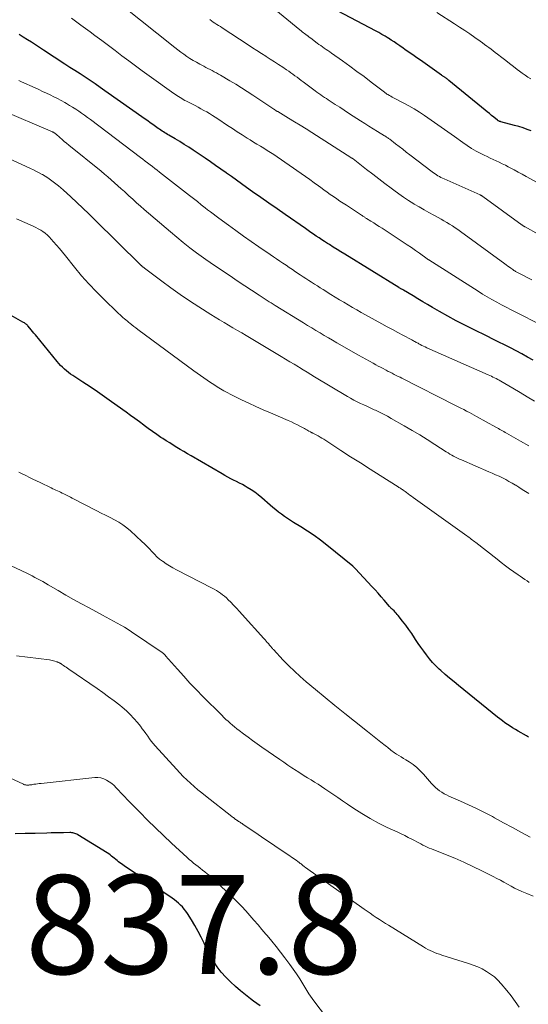
# Model space of a CAD drawing. Units: feet. Extents: x 2020000 to 2025033, y 560000 to 565000.
# Drawn here: x 2020971 to 2021074, y 560693 to 560892 of the extents above; entities that cross this region are included whole.
import ezdxf

# ---------------------------------------------------------------- set-up
doc = ezdxf.new("R2010")
doc.units = ezdxf.units.FT
doc.header["$LTSCALE"] = 100
doc.header["$MEASUREMENT"] = 0
for name, color, linetype, lineweight in [('CONTOUR INDEX', 32, 'Continuous', 25), ('CONTOUR INTERMEDIATE', 40, 'Continuous', 15), ('SPOT ELEVATION', 7, 'Continuous', 15)]:
    doc.layers.add(name, color=color, linetype=linetype, lineweight=lineweight)
doc.styles.add('slant', font='romans.shx', dxfattribs={"oblique": 14.999978})

msp = doc.modelspace()

# ---------------------------------------------------------------- linework, layer by layer
at = {"layer": 'CONTOUR INDEX', "flags": 128}
for points, elevation in [([(2021074.42, 560869.6), (2021073.6, 560869.91), (2021072.77, 560870.21), (2021071.93, 560870.47), (2021071.08, 560870.71), (2021068.32, 560871.44), (2021068.22, 560871.47), (2021068.13, 560871.5), (2021068.03, 560871.53), (2021067.94, 560871.57), (2021067.85, 560871.61), (2021067.76, 560871.66), (2021067.67, 560871.72), (2021067.59, 560871.78), (2021066.87, 560872.37), (2021066.43, 560872.72), (2021065.98, 560873.08), (2021065.54, 560873.44), (2021065.11, 560873.8), (2021057.81, 560879.81), (2021057.67, 560879.92), (2021057.52, 560880.03), (2021057.38, 560880.14), (2021057.23, 560880.25), (2021057.14, 560880.31), (2021057.03, 560880.38), (2021056.92, 560880.45), (2021056.82, 560880.53), (2021056.71, 560880.6), (2021056.6, 560880.67), (2021056.49, 560880.74), (2021056.38, 560880.82), (2021056.27, 560880.89), (2021052.03, 560883.89), (2021051.52, 560884.24), (2021051.02, 560884.59), (2021050.51, 560884.95), (2021050, 560885.3), (2021049.49, 560885.65), (2021048.98, 560886), (2021048.48, 560886.36), (2021047.97, 560886.71), (2021047.86, 560886.79), (2021047.3, 560887.19), (2021046.73, 560887.58), (2021046.16, 560887.95), (2021045.58, 560888.33), (2021045.51, 560888.37), (2021044.9, 560888.75), (2021044.27, 560889.11), (2021043.64, 560889.47), (2021043, 560889.81), (2021034.15, 560894.46)], 900), ([(2021074.85, 560823.26), (2021073.7, 560823.9), (2021072.55, 560824.54), (2021071.39, 560825.15), (2021070.22, 560825.75), (2021069.04, 560826.34), (2021067.86, 560826.93), (2021066.69, 560827.51), (2021065.51, 560828.1), (2021062.75, 560829.45), (2021061.01, 560830.33), (2021059.28, 560831.23), (2021057.57, 560832.17), (2021055.88, 560833.13), (2021054.47, 560833.94), (2021053.49, 560834.51), (2021052.51, 560835.08), (2021051.54, 560835.67), (2021050.56, 560836.25), (2021048.65, 560837.41), (2021048.54, 560837.46), (2021048.39, 560837.55), (2021048.36, 560837.56), (2021048.34, 560837.58), (2021048.32, 560837.59), (2021048.3, 560837.6), (2021048.12, 560837.71), (2021048.01, 560837.78), (2021047.89, 560837.84), (2021047.78, 560837.91), (2021047.67, 560837.98), (2021036.74, 560844.68), (2021035.96, 560845.16), (2021035.19, 560845.64), (2021034.42, 560846.12), (2021033.65, 560846.61), (2021033.24, 560846.87), (2021032.68, 560847.24), (2021032.12, 560847.6), (2021031.56, 560847.97), (2021031.01, 560848.34), (2021030.45, 560848.72), (2021029.9, 560849.09), (2021029.35, 560849.47), (2021028.8, 560849.85), (2021024.72, 560852.69), (2021023.07, 560853.84), (2021021.43, 560854.99), (2021019.79, 560856.15), (2021018.15, 560857.3), (2021016.9, 560858.19), (2021015.89, 560858.91), (2021014.89, 560859.63), (2021013.88, 560860.35), (2021012.88, 560861.07), (2021012.78, 560861.13), (2021011.73, 560861.88), (2021010.67, 560862.63), (2021009.6, 560863.36), (2021008.53, 560864.09), (2021006.12, 560865.71), (2021005.23, 560866.3), (2021004.33, 560866.87), (2021003.42, 560867.43), (2021002.5, 560867.97), (2021001.2, 560868.72), (2021000.93, 560868.89), (2021000.65, 560869.05), (2021000.38, 560869.22), (2021000.11, 560869.39), (2020999.84, 560869.56), (2020999.57, 560869.74), (2020999.31, 560869.92), (2020999.05, 560870.11), (2020998.52, 560870.49), (2020998, 560870.87), (2020997.47, 560871.25), (2020996.94, 560871.63), (2020996.41, 560872), (2020988.3, 560877.71), (2020987.31, 560878.4), (2020986.3, 560879.09), (2020985.29, 560879.76), (2020984.28, 560880.44), (2020983.27, 560881.1), (2020982.25, 560881.77), (2020981.23, 560882.43), (2020980.21, 560883.1), (2020975.91, 560885.9), (2020975.09, 560886.44), (2020974.27, 560886.97), (2020973.45, 560887.5), (2020972.63, 560888.02), (2020971.81, 560888.55), (2020970.99, 560889.08)], 880), ([(2021073.85, 560747.1), (2021073.46, 560747.33), (2021071.76, 560748.3), (2021071.22, 560748.61), (2021070.68, 560748.94), (2021070.15, 560749.28), (2021069.63, 560749.64), (2021069.11, 560750), (2021068.6, 560750.37), (2021068.1, 560750.76), (2021067.61, 560751.15), (2021059.76, 560757.5), (2021058.85, 560758.25), (2021057.94, 560759.01), (2021057.05, 560759.78), (2021056.16, 560760.56), (2021055.84, 560760.85), (2021055.14, 560761.52), (2021054.48, 560762.2), (2021053.86, 560762.93), (2021053.26, 560763.69), (2021052.7, 560764.47), (2021052.14, 560765.25), (2021051.6, 560766.04), (2021051.06, 560766.84), (2021050.86, 560767.15), (2021050.28, 560768.01), (2021049.68, 560768.85), (2021049.07, 560769.69), (2021048.45, 560770.52), (2021047.57, 560771.65), (2021047.37, 560771.9), (2021047.16, 560772.14), (2021046.94, 560772.37), (2021046.71, 560772.6), (2021046.4, 560772.88), (2021046.32, 560772.96), (2021046.24, 560773.04), (2021046.16, 560773.11), (2021046.08, 560773.19), (2021046, 560773.27), (2021045.92, 560773.34), (2021045.84, 560773.43), (2021045.77, 560773.51), (2021044.72, 560774.76), (2021044.11, 560775.47), (2021043.5, 560776.17), (2021042.88, 560776.86), (2021042.25, 560777.54), (2021038.92, 560781.11), (2021038.79, 560781.25), (2021038.65, 560781.38), (2021038.51, 560781.51), (2021038.37, 560781.63), (2021033.13, 560785.9), (2021031.87, 560786.88), (2021030.58, 560787.83), (2021029.25, 560788.73), (2021027.9, 560789.58), (2021026.41, 560790.48), (2021025.79, 560790.87), (2021025.17, 560791.27), (2021024.57, 560791.69), (2021023.98, 560792.12), (2021023.39, 560792.56), (2021022.82, 560793.02), (2021022.25, 560793.49), (2021021.69, 560793.96), (2021019.99, 560795.46), (2021019.29, 560796.04), (2021018.58, 560796.58), (2021017.84, 560797.08), (2021017.07, 560797.56), (2021016.66, 560797.8), (2021016.08, 560798.12), (2021015.5, 560798.44), (2021014.9, 560798.74), (2021014.31, 560799.03), (2021013.71, 560799.32), (2021013.12, 560799.63), (2021012.54, 560799.94), (2021011.96, 560800.27), (2021005.7, 560803.92), (2021004.98, 560804.35), (2021004.26, 560804.78), (2021003.53, 560805.21), (2021002.81, 560805.64), (2021002.1, 560806.08), (2021001.39, 560806.53), (2021000.68, 560806.98), (2020999.98, 560807.44), (2020999.63, 560807.66), (2020998.77, 560808.25), (2020997.91, 560808.84), (2020997.06, 560809.45), (2020996.23, 560810.08), (2020996.14, 560810.14), (2020995.26, 560810.8), (2020994.37, 560811.46), (2020993.48, 560812.11), (2020992.59, 560812.75), (2020989.65, 560814.85), (2020988.22, 560815.86), (2020986.77, 560816.86), (2020985.32, 560817.85), (2020983.86, 560818.82), (2020981.81, 560820.16), (2020981.37, 560820.46), (2020980.95, 560820.78), (2020980.53, 560821.12), (2020980.13, 560821.47), (2020979.74, 560821.83), (2020979.36, 560822.21), (2020979.01, 560822.61), (2020978.66, 560823.01), (2020974.25, 560828.39), (2020973.96, 560828.74), (2020973.68, 560829.08), (2020973.39, 560829.42), (2020973.1, 560829.76), (2020972.73, 560830.2), (2020972.63, 560830.32), (2020972.52, 560830.43), (2020972.4, 560830.54), (2020972.27, 560830.64), (2020972.15, 560830.73), (2020972.02, 560830.82), (2020971.88, 560830.9), (2020971.74, 560830.98), (2020966.44, 560833.89)], 860), ([(2021019.65, 560692.8), (2021018.97, 560693.25), (2021018.32, 560693.74), (2021017.68, 560694.23), (2021015.72, 560695.81), (2021014.68, 560696.7), (2021013.68, 560697.62), (2021012.73, 560698.61), (2021011.82, 560699.62), (2021010.99, 560700.7), (2021010.21, 560701.82), (2021009.53, 560702.99), (2021008.91, 560704.21), (2021008.32, 560705.47), (2021007.74, 560706.66), (2021007.13, 560707.84), (2021006.48, 560709), (2021005.8, 560710.14), (2021004.97, 560711.46), (2021004.67, 560711.92), (2021004.34, 560712.35), (2021003.98, 560712.77), (2021003.6, 560713.16), (2021003.19, 560713.53), (2021002.77, 560713.88), (2021002.34, 560714.22), (2021001.89, 560714.53), (2020992.22, 560721.07), (2020991.92, 560721.27), (2020991.63, 560721.48), (2020991.33, 560721.7), (2020991.05, 560721.92), (2020990.76, 560722.15), (2020990.48, 560722.37), (2020990.2, 560722.6), (2020989.93, 560722.83), (2020989.66, 560723.06), (2020989.37, 560723.28), (2020989.08, 560723.48), (2020988.78, 560723.68), (2020982.83, 560727.37), (2020982.64, 560727.48), (2020982.45, 560727.57), (2020982.25, 560727.64), (2020982.05, 560727.7), (2020981.84, 560727.74), (2020981.63, 560727.77), (2020981.42, 560727.79), (2020981.21, 560727.79), (2020979.95, 560727.78), (2020979.1, 560727.76), (2020978.26, 560727.75), (2020977.41, 560727.73), (2020976.57, 560727.71), (2020974.22, 560727.64), (2020972.2, 560727.6), (2020970.18, 560727.58)], 840)]:
    msp.add_lwpolyline(points, dxfattribs=dict(at, elevation=elevation))
at = {"layer": 'CONTOUR INTERMEDIATE', "flags": 128}
for points, elevation in [([(2021074.54, 560839.53), (2021071.79, 560840.9), (2021071.64, 560840.97), (2021071.5, 560841.05), (2021071.36, 560841.13), (2021071.22, 560841.21), (2021071.09, 560841.3), (2021070.95, 560841.38), (2021070.82, 560841.47), (2021070.69, 560841.57), (2021070.33, 560841.83), (2021070.01, 560842.05), (2021069.7, 560842.28), (2021069.39, 560842.5), (2021069.08, 560842.73), (2021060.16, 560849.27), (2021059.62, 560849.66), (2021059.07, 560850.04), (2021058.51, 560850.41), (2021057.95, 560850.77), (2021057.37, 560851.11), (2021056.8, 560851.45), (2021056.21, 560851.78), (2021055.62, 560852.09), (2021054.78, 560852.54), (2021053.77, 560853.08), (2021052.78, 560853.64), (2021051.79, 560854.22), (2021050.81, 560854.81), (2021050.69, 560854.88), (2021049.66, 560855.54), (2021048.65, 560856.21), (2021047.66, 560856.91), (2021046.67, 560857.62), (2021046.13, 560858.03), (2021044.88, 560858.97), (2021043.64, 560859.91), (2021042.41, 560860.86), (2021041.18, 560861.82), (2021038.43, 560863.97), (2021038.35, 560864.02), (2021038.26, 560864.08), (2021038.25, 560864.09), (2021038.23, 560864.1), (2021038.22, 560864.11), (2021038.2, 560864.12), (2021030.13, 560869.26), (2021028.96, 560870), (2021027.78, 560870.74), (2021026.59, 560871.46), (2021025.4, 560872.18), (2021023.21, 560873.49), (2021023.11, 560873.55), (2021023.01, 560873.61), (2021022.91, 560873.67), (2021022.81, 560873.74), (2021022.66, 560873.84), (2021022.64, 560873.85), (2021022.62, 560873.87), (2021022.6, 560873.88), (2021022.58, 560873.89), (2021022.51, 560873.95), (2021022.49, 560873.96), (2021022.47, 560873.98), (2021022.45, 560873.99), (2021022.43, 560874), (2021018.21, 560876.81), (2021017.07, 560877.56), (2021015.91, 560878.3), (2021014.74, 560879.02), (2021013.57, 560879.72), (2021011.65, 560880.85), (2021011.24, 560881.09), (2021010.82, 560881.32), (2021010.4, 560881.55), (2021009.97, 560881.77), (2021009.54, 560882), (2021009.11, 560882.22), (2021008.69, 560882.44), (2021008.26, 560882.66), (2021007.45, 560883.09), (2021006.79, 560883.46), (2021006.13, 560883.83), (2021005.49, 560884.23), (2021004.86, 560884.65), (2021004.24, 560885.08), (2021003.62, 560885.52), (2021003.02, 560885.98), (2021002.42, 560886.44), (2020991.86, 560894.85)], 888), ([(2021075.77, 560859.1), (2021073.38, 560860.4), (2021072.59, 560860.84), (2021071.79, 560861.27), (2021070.99, 560861.7), (2021070.2, 560862.13), (2021069.8, 560862.35), (2021069.2, 560862.66), (2021068.59, 560862.97), (2021067.98, 560863.26), (2021067.36, 560863.54), (2021066.73, 560863.82), (2021066.12, 560864.11), (2021065.5, 560864.4), (2021064.89, 560864.7), (2021064.22, 560865.04), (2021063.29, 560865.53), (2021062.38, 560866.06), (2021061.49, 560866.63), (2021060.62, 560867.22), (2021058.91, 560868.46), (2021057.58, 560869.42), (2021056.23, 560870.38), (2021054.88, 560871.32), (2021053.53, 560872.25), (2021052.9, 560872.68), (2021051.84, 560873.38), (2021050.77, 560874.05), (2021049.68, 560874.67), (2021048.57, 560875.28), (2021046.86, 560876.16), (2021046.59, 560876.3), (2021046.33, 560876.44), (2021046.06, 560876.59), (2021045.8, 560876.73), (2021045.46, 560876.92), (2021045.37, 560876.98), (2021045.28, 560877.03), (2021045.2, 560877.09), (2021045.11, 560877.15), (2021045.03, 560877.21), (2021044.94, 560877.27), (2021044.86, 560877.33), (2021044.78, 560877.4), (2021042.1, 560879.47), (2021040.66, 560880.56), (2021039.22, 560881.63), (2021037.77, 560882.69), (2021036.31, 560883.74), (2021034.07, 560885.32), (2021033.71, 560885.57), (2021033.35, 560885.83), (2021032.98, 560886.08), (2021032.61, 560886.32), (2021032.25, 560886.57), (2021031.89, 560886.83), (2021031.53, 560887.09), (2021031.18, 560887.35), (2021029.87, 560888.34), (2021029.77, 560888.41), (2021029.68, 560888.48), (2021029.58, 560888.56), (2021029.49, 560888.63), (2021029.3, 560888.78), (2021029.22, 560888.84), (2021029.14, 560888.89), (2021028.65, 560889.26), (2021028.41, 560889.44), (2021028.17, 560889.62), (2021027.94, 560889.81), (2021027.7, 560890), (2021021.66, 560894.94)], 896), ([(2021076.38, 560830.39), (2021071.32, 560832.95), (2021070.35, 560833.45), (2021069.38, 560833.96), (2021068.41, 560834.47), (2021067.45, 560834.98), (2021066.5, 560835.52), (2021065.55, 560836.06), (2021064.61, 560836.62), (2021063.68, 560837.2), (2021053.76, 560843.51), (2021053.71, 560843.54), (2021053.66, 560843.57), (2021053.62, 560843.6), (2021053.57, 560843.64), (2021053.52, 560843.67), (2021053.48, 560843.7), (2021053.43, 560843.73), (2021053.38, 560843.77), (2021051.85, 560844.86), (2021051.04, 560845.44), (2021050.22, 560846.01), (2021049.39, 560846.57), (2021048.56, 560847.12), (2021044.3, 560849.91), (2021043.74, 560850.28), (2021043.18, 560850.64), (2021042.61, 560851), (2021042.05, 560851.35), (2021041.17, 560851.9), (2021041.04, 560851.98), (2021040.91, 560852.06), (2021040.79, 560852.15), (2021040.66, 560852.23), (2021040.53, 560852.31), (2021040.4, 560852.39), (2021040.28, 560852.47), (2021040.15, 560852.56), (2021037.1, 560854.56), (2021036.44, 560855), (2021035.78, 560855.43), (2021035.13, 560855.87), (2021034.48, 560856.32), (2021033.84, 560856.77), (2021033.2, 560857.22), (2021032.56, 560857.68), (2021031.92, 560858.15), (2021031.46, 560858.49), (2021030.59, 560859.12), (2021029.72, 560859.75), (2021028.84, 560860.37), (2021027.96, 560860.99), (2021023.1, 560864.36), (2021022.44, 560864.81), (2021021.77, 560865.25), (2021021.09, 560865.67), (2021020.4, 560866.09), (2021019.71, 560866.5), (2021019.02, 560866.91), (2021018.34, 560867.33), (2021017.66, 560867.76), (2021017.03, 560868.15), (2021016.04, 560868.78), (2021015.05, 560869.41), (2021014.07, 560870.05), (2021013.09, 560870.7), (2021011.13, 560872.01), (2021010.57, 560872.37), (2021010.01, 560872.73), (2021009.44, 560873.08), (2021008.87, 560873.42), (2021008.28, 560873.75), (2021007.7, 560874.08), (2021007.11, 560874.4), (2021006.52, 560874.71), (2021004.81, 560875.59), (2021004.47, 560875.77), (2021004.14, 560875.95), (2021003.82, 560876.14), (2021003.49, 560876.33), (2021003.17, 560876.53), (2021002.85, 560876.73), (2021002.54, 560876.94), (2021002.23, 560877.16), (2020997.23, 560880.75), (2020995.85, 560881.75), (2020994.48, 560882.76), (2020993.11, 560883.77), (2020991.74, 560884.79), (2020990.38, 560885.82), (2020989.02, 560886.84), (2020987.65, 560887.85), (2020986.28, 560888.87), (2020985.3, 560889.6), (2020983.43, 560890.97), (2020981.56, 560892.35)], 884), ([(2021075.83, 560848.74), (2021073.23, 560850.18), (2021073.17, 560850.21), (2021073.12, 560850.24), (2021073.06, 560850.27), (2021073.01, 560850.3), (2021072.95, 560850.34), (2021072.9, 560850.36), (2021072.85, 560850.4), (2021072.8, 560850.43), (2021072.75, 560850.46), (2021072.71, 560850.49), (2021072.66, 560850.52), (2021072.61, 560850.56), (2021064.64, 560856.35), (2021064.58, 560856.39), (2021064.52, 560856.44), (2021064.45, 560856.48), (2021064.39, 560856.51), (2021064.32, 560856.55), (2021064.25, 560856.58), (2021064.18, 560856.61), (2021064.12, 560856.65), (2021056.82, 560859.89), (2021056.5, 560860.03), (2021056.19, 560860.19), (2021055.88, 560860.36), (2021055.58, 560860.53), (2021055.29, 560860.72), (2021054.99, 560860.91), (2021054.71, 560861.11), (2021054.43, 560861.32), (2021049.9, 560864.78), (2021049.18, 560865.33), (2021048.47, 560865.88), (2021047.75, 560866.43), (2021047.03, 560866.98), (2021045.85, 560867.9), (2021045.72, 560867.99), (2021045.6, 560868.09), (2021045.47, 560868.17), (2021045.35, 560868.26), (2021045.22, 560868.35), (2021045.09, 560868.43), (2021044.96, 560868.51), (2021044.82, 560868.59), (2021043.36, 560869.48), (2021042.49, 560870), (2021041.63, 560870.54), (2021040.78, 560871.08), (2021039.93, 560871.63), (2021038.44, 560872.6), (2021037.54, 560873.19), (2021036.64, 560873.78), (2021035.74, 560874.37), (2021034.84, 560874.95), (2021033.82, 560875.62), (2021033.43, 560875.87), (2021033.04, 560876.12), (2021032.66, 560876.38), (2021032.27, 560876.63), (2021031.89, 560876.89), (2021031.51, 560877.16), (2021031.13, 560877.43), (2021030.76, 560877.7), (2021028.34, 560879.51), (2021027.93, 560879.81), (2021027.52, 560880.12), (2021027.11, 560880.43), (2021026.69, 560880.74), (2021026.28, 560881.04), (2021025.87, 560881.34), (2021025.45, 560881.64), (2021025.02, 560881.92), (2021024.22, 560882.46), (2021023.39, 560883.01), (2021022.56, 560883.56), (2021021.72, 560884.11), (2021020.88, 560884.64), (2021020.79, 560884.7), (2021019.91, 560885.27), (2021019.02, 560885.84), (2021018.14, 560886.41), (2021017.26, 560886.98), (2021011.98, 560890.43), (2021011.62, 560890.67), (2021011.26, 560890.9), (2021010.89, 560891.13), (2021010.53, 560891.36), (2021010.17, 560891.6), (2021009.82, 560891.84), (2021009.47, 560892.09)], 892), ([(2021074.35, 560880.1), (2021073.76, 560880.48), (2021073.18, 560880.88), (2021072.61, 560881.28), (2021072.05, 560881.7), (2021071.61, 560882.03), (2021070.83, 560882.62), (2021070.05, 560883.22), (2021069.27, 560883.81), (2021068.5, 560884.41), (2021067.59, 560885.1), (2021067.17, 560885.43), (2021066.74, 560885.76), (2021066.31, 560886.09), (2021065.88, 560886.42), (2021065.45, 560886.74), (2021065.02, 560887.06), (2021064.58, 560887.38), (2021064.14, 560887.7), (2021063.02, 560888.49), (2021062.01, 560889.2), (2021061, 560889.89), (2021059.97, 560890.57), (2021058.94, 560891.24), (2021055.39, 560893.51)], 904), ([(2021075.06, 560814.99), (2021073.63, 560815.87), (2021072.18, 560816.73), (2021070.74, 560817.58), (2021068.28, 560819.02), (2021067.97, 560819.2), (2021067.66, 560819.37), (2021067.34, 560819.54), (2021067.02, 560819.7), (2021066.7, 560819.86), (2021066.38, 560820.01), (2021066.05, 560820.16), (2021065.73, 560820.31), (2021053.32, 560825.78), (2021052.99, 560825.93), (2021052.66, 560826.09), (2021052.34, 560826.25), (2021052.02, 560826.42), (2021051.74, 560826.57), (2021051.56, 560826.67), (2021051.38, 560826.76), (2021051.2, 560826.86), (2021051.02, 560826.97), (2021050.84, 560827.07), (2021050.66, 560827.17), (2021050.48, 560827.27), (2021050.3, 560827.36), (2021048.52, 560828.31), (2021047.45, 560828.88), (2021046.38, 560829.45), (2021045.32, 560830.03), (2021044.25, 560830.61), (2021040.95, 560832.42), (2021040.06, 560832.91), (2021039.17, 560833.41), (2021038.29, 560833.92), (2021037.42, 560834.43), (2021036.54, 560834.96), (2021035.68, 560835.48), (2021034.81, 560836.02), (2021033.95, 560836.56), (2021032.38, 560837.54), (2021031.8, 560837.91), (2021031.22, 560838.27), (2021030.65, 560838.64), (2021030.07, 560839.01), (2021029.49, 560839.39), (2021028.92, 560839.76), (2021028.34, 560840.14), (2021027.77, 560840.52), (2021026.83, 560841.15), (2021026.19, 560841.58), (2021025.55, 560842.01), (2021024.91, 560842.44), (2021024.27, 560842.87), (2021023.63, 560843.3), (2021022.99, 560843.74), (2021022.36, 560844.17), (2021021.72, 560844.61), (2021019.43, 560846.18), (2021017.87, 560847.26), (2021016.32, 560848.34), (2021014.78, 560849.45), (2021013.24, 560850.56), (2021011.33, 560851.95), (2021010.76, 560852.38), (2021010.18, 560852.81), (2021009.62, 560853.24), (2021009.05, 560853.68), (2021008.58, 560854.05), (2021007.78, 560854.68), (2021006.98, 560855.31), (2021006.18, 560855.94), (2021005.38, 560856.56), (2020999.36, 560861.26), (2020998.88, 560861.63), (2020998.39, 560862.01), (2020997.9, 560862.38), (2020997.41, 560862.75), (2020996.92, 560863.12), (2020996.44, 560863.49), (2020995.95, 560863.86), (2020995.46, 560864.23), (2020985.37, 560871.89), (2020984.78, 560872.32), (2020984.2, 560872.76), (2020983.6, 560873.18), (2020983, 560873.59), (2020982.4, 560873.99), (2020981.78, 560874.39), (2020981.16, 560874.76), (2020980.53, 560875.13), (2020980.17, 560875.33), (2020979.44, 560875.74), (2020978.71, 560876.13), (2020977.96, 560876.51), (2020977.22, 560876.88), (2020976.47, 560877.23), (2020975.71, 560877.59), (2020974.95, 560877.94), (2020974.2, 560878.28), (2020971.47, 560879.51), (2020970.89, 560879.78)], 876), ([(2021073.96, 560805.97), (2021072.27, 560806.92), (2021069.44, 560808.51), (2021069.17, 560808.67), (2021068.9, 560808.82), (2021068.63, 560808.97), (2021068.36, 560809.12), (2021068.09, 560809.28), (2021067.82, 560809.43), (2021067.55, 560809.58), (2021067.27, 560809.73), (2021063.39, 560811.9), (2021062.92, 560812.16), (2021062.45, 560812.42), (2021061.98, 560812.67), (2021061.51, 560812.91), (2021061.34, 560812.99), (2021060.79, 560813.28), (2021060.23, 560813.56), (2021059.67, 560813.85), (2021059.12, 560814.13), (2021048.31, 560819.6), (2021047.92, 560819.8), (2021047.52, 560820), (2021047.12, 560820.2), (2021046.73, 560820.4), (2021046.33, 560820.61), (2021045.94, 560820.81), (2021045.55, 560821.01), (2021045.15, 560821.22), (2021044.97, 560821.31), (2021044.49, 560821.56), (2021044.01, 560821.82), (2021043.53, 560822.07), (2021043.05, 560822.33), (2021042.5, 560822.63), (2021041.75, 560823.05), (2021040.99, 560823.46), (2021040.25, 560823.88), (2021039.5, 560824.3), (2021035.13, 560826.8), (2021034.28, 560827.28), (2021033.44, 560827.77), (2021032.6, 560828.26), (2021031.76, 560828.76), (2021030.92, 560829.27), (2021030.09, 560829.77), (2021029.26, 560830.28), (2021028.43, 560830.79), (2021022.7, 560834.31), (2021022.29, 560834.57), (2021021.89, 560834.82), (2021021.48, 560835.08), (2021021.07, 560835.34), (2021020.66, 560835.6), (2021020.26, 560835.86), (2021019.86, 560836.13), (2021019.45, 560836.39), (2021015.03, 560839.33), (2021014.11, 560839.94), (2021013.2, 560840.55), (2021012.29, 560841.16), (2021011.38, 560841.77), (2021010.47, 560842.38), (2021009.57, 560843), (2021008.67, 560843.64), (2021007.78, 560844.28), (2021006.83, 560844.98), (2021005.47, 560845.99), (2021004.14, 560847.03), (2021002.83, 560848.09), (2021001.53, 560849.18), (2020996.25, 560853.71), (2020995.46, 560854.39), (2020994.68, 560855.09), (2020993.91, 560855.79), (2020993.14, 560856.5), (2020992.93, 560856.7), (2020992.27, 560857.32), (2020991.61, 560857.92), (2020990.94, 560858.53), (2020990.27, 560859.12), (2020989.59, 560859.71), (2020988.91, 560860.3), (2020988.22, 560860.87), (2020987.53, 560861.44), (2020981.03, 560866.71), (2020980.56, 560867.09), (2020980.1, 560867.48), (2020979.63, 560867.88), (2020979.17, 560868.27), (2020978.42, 560868.93), (2020978.34, 560869), (2020978.25, 560869.07), (2020978.17, 560869.13), (2020978.07, 560869.19), (2020977.98, 560869.25), (2020977.89, 560869.31), (2020977.79, 560869.36), (2020977.69, 560869.4), (2020967.28, 560873.87)], 872), ([(2021073.95, 560796.31), (2021073.29, 560796.74), (2021072.63, 560797.16), (2021071.96, 560797.58), (2021071.29, 560797.99), (2021071.24, 560798.02), (2021070.59, 560798.41), (2021069.94, 560798.78), (2021069.27, 560799.13), (2021068.6, 560799.47), (2021067.92, 560799.8), (2021067.23, 560800.12), (2021066.54, 560800.43), (2021065.85, 560800.73), (2021060.32, 560803.11), (2021059.92, 560803.29), (2021059.53, 560803.47), (2021059.14, 560803.67), (2021058.75, 560803.87), (2021058.37, 560804.08), (2021057.99, 560804.3), (2021057.62, 560804.52), (2021057.25, 560804.76), (2021054.95, 560806.24), (2021053.43, 560807.21), (2021051.9, 560808.16), (2021050.35, 560809.08), (2021048.79, 560809.99), (2021046.15, 560811.5), (2021045.37, 560811.94), (2021044.57, 560812.36), (2021043.77, 560812.76), (2021042.95, 560813.14), (2021042.69, 560813.26), (2021042, 560813.58), (2021041.32, 560813.89), (2021040.63, 560814.21), (2021039.94, 560814.53), (2021039.26, 560814.86), (2021038.59, 560815.2), (2021037.93, 560815.57), (2021037.28, 560815.95), (2021030.65, 560819.9), (2021029.89, 560820.36), (2021029.13, 560820.82), (2021028.37, 560821.29), (2021027.61, 560821.76), (2021027.39, 560821.89), (2021026.52, 560822.43), (2021025.66, 560822.96), (2021024.78, 560823.49), (2021023.91, 560824.02), (2021016.86, 560828.23), (2021015.96, 560828.76), (2021015.07, 560829.29), (2021014.17, 560829.82), (2021013.26, 560830.34), (2021012.37, 560830.87), (2021011.47, 560831.4), (2021010.58, 560831.95), (2021009.7, 560832.5), (2021007.29, 560834.03), (2021005.37, 560835.27), (2021003.48, 560836.55), (2021001.62, 560837.88), (2020999.78, 560839.24), (2020996.27, 560841.89), (2020996.2, 560841.95), (2020996.13, 560842), (2020996.06, 560842.05), (2020995.99, 560842.1), (2020995.91, 560842.16), (2020995.85, 560842.21), (2020995.79, 560842.26), (2020995.73, 560842.32), (2020995.67, 560842.37), (2020995.62, 560842.42), (2020995.56, 560842.47), (2020995.5, 560842.53), (2020986.27, 560851.63), (2020985.07, 560852.81), (2020983.86, 560853.97), (2020982.63, 560855.13), (2020981.4, 560856.27), (2020979.89, 560857.66), (2020979.4, 560858.1), (2020978.9, 560858.52), (2020978.38, 560858.93), (2020977.86, 560859.33), (2020977.33, 560859.72), (2020976.78, 560860.08), (2020976.23, 560860.43), (2020975.66, 560860.76), (2020975.64, 560860.78), (2020975.05, 560861.1), (2020974.46, 560861.41), (2020973.86, 560861.71), (2020973.26, 560861.99), (2020965.2, 560865.69)], 868), ([(2021074.03, 560778.33), (2021073.59, 560778.65), (2021073.14, 560778.97), (2021072.68, 560779.28), (2021072.23, 560779.59), (2021071.78, 560779.91), (2021070.94, 560780.5), (2021070.07, 560781.11), (2021069.21, 560781.74), (2021068.36, 560782.38), (2021067.52, 560783.03), (2021063.24, 560786.39), (2021063.01, 560786.57), (2021062.78, 560786.75), (2021062.55, 560786.92), (2021062.32, 560787.1), (2021062.09, 560787.27), (2021061.86, 560787.44), (2021061.62, 560787.61), (2021061.39, 560787.78), (2021050.6, 560795.54), (2021050.26, 560795.78), (2021049.93, 560796.02), (2021049.59, 560796.27), (2021049.26, 560796.51), (2021048.93, 560796.74), (2021048.76, 560796.87), (2021048.59, 560796.99), (2021048.42, 560797.11), (2021048.24, 560797.23), (2021048.06, 560797.34), (2021047.89, 560797.46), (2021047.71, 560797.57), (2021047.53, 560797.69), (2021043.9, 560799.97), (2021041.9, 560801.22), (2021039.91, 560802.49), (2021037.93, 560803.76), (2021035.95, 560805.04), (2021032.54, 560807.27), (2021032.15, 560807.51), (2021031.77, 560807.74), (2021031.38, 560807.96), (2021030.98, 560808.17), (2021030.3, 560808.52), (2021030.24, 560808.55), (2021030.18, 560808.58), (2021030.12, 560808.61), (2021030.06, 560808.64), (2021030, 560808.67), (2021029.94, 560808.7), (2021029.88, 560808.73), (2021029.82, 560808.77), (2021029.5, 560808.95), (2021029.29, 560809.08), (2021029.07, 560809.2), (2021028.85, 560809.32), (2021028.64, 560809.44), (2021027.84, 560809.87), (2021027.22, 560810.19), (2021026.6, 560810.5), (2021025.97, 560810.8), (2021025.33, 560811.08), (2021021.76, 560812.61), (2021020.29, 560813.25), (2021018.82, 560813.91), (2021017.36, 560814.59), (2021015.91, 560815.28), (2021014.44, 560815.99), (2021013.73, 560816.34), (2021013.03, 560816.71), (2021012.34, 560817.09), (2021011.65, 560817.49), (2021010.97, 560817.9), (2021010.3, 560818.32), (2021009.64, 560818.76), (2021008.98, 560819.21), (2021008.95, 560819.23), (2021008.28, 560819.7), (2021007.61, 560820.17), (2021006.95, 560820.65), (2021006.29, 560821.13), (2020994.97, 560829.47), (2020994.55, 560829.78), (2020994.14, 560830.09), (2020993.74, 560830.41), (2020993.34, 560830.74), (2020993.15, 560830.89), (2020992.85, 560831.14), (2020992.54, 560831.4), (2020992.24, 560831.65), (2020991.95, 560831.91), (2020991.65, 560832.17), (2020991.36, 560832.44), (2020991.07, 560832.71), (2020990.78, 560832.98), (2020988.15, 560835.51), (2020986.58, 560837.07), (2020985.05, 560838.68), (2020983.59, 560840.34), (2020982.17, 560842.05), (2020980.31, 560844.37), (2020979.73, 560845.09), (2020979.14, 560845.8), (2020978.54, 560846.5), (2020977.94, 560847.2), (2020977.47, 560847.74), (2020977.08, 560848.15), (2020976.68, 560848.54), (2020976.25, 560848.9), (2020975.79, 560849.24), (2020975.32, 560849.54), (2020974.84, 560849.83), (2020974.34, 560850.1), (2020973.83, 560850.34), (2020970.46, 560851.82)], 864), ([(2021074.24, 560726.86), (2021072.44, 560727.84), (2021070.64, 560728.82), (2021068.83, 560729.8), (2021067.02, 560730.78), (2021066.58, 560731.02), (2021064.99, 560731.85), (2021063.38, 560732.66), (2021061.75, 560733.43), (2021060.11, 560734.17), (2021057.81, 560735.16), (2021057.31, 560735.4), (2021056.83, 560735.65), (2021056.37, 560735.94), (2021055.91, 560736.25), (2021055.48, 560736.59), (2021055.06, 560736.94), (2021054.68, 560737.33), (2021054.3, 560737.73), (2021052.67, 560739.61), (2021052.01, 560740.3), (2021051.32, 560740.95), (2021050.57, 560741.54), (2021049.77, 560742.07), (2021049.07, 560742.51), (2021048.6, 560742.8), (2021048.14, 560743.09), (2021047.68, 560743.38), (2021047.22, 560743.67), (2021046.81, 560743.94), (2021046.56, 560744.11), (2021046.32, 560744.28), (2021046.08, 560744.46), (2021045.85, 560744.65), (2021045.62, 560744.84), (2021045.39, 560745.03), (2021045.16, 560745.22), (2021044.93, 560745.41), (2021044.05, 560746.1), (2021043.38, 560746.64), (2021042.71, 560747.17), (2021042.04, 560747.7), (2021041.36, 560748.23), (2021038.73, 560750.32), (2021036.74, 560751.9), (2021034.77, 560753.49), (2021032.8, 560755.1), (2021030.85, 560756.72), (2021028.97, 560758.29), (2021027.76, 560759.33), (2021026.58, 560760.41), (2021025.44, 560761.52), (2021024.33, 560762.67), (2021022.34, 560764.79), (2021022.24, 560764.9), (2021022.14, 560765.01), (2021022.05, 560765.12), (2021021.96, 560765.23), (2021021.86, 560765.35), (2021021.77, 560765.46), (2021021.68, 560765.57), (2021021.58, 560765.69), (2021021.32, 560765.98), (2021021.1, 560766.24), (2021020.87, 560766.5), (2021020.65, 560766.75), (2021020.42, 560767.01), (2021016.05, 560771.87), (2021015.48, 560772.5), (2021014.9, 560773.13), (2021014.31, 560773.75), (2021013.71, 560774.37), (2021013.23, 560774.87), (2021012.87, 560775.22), (2021012.49, 560775.56), (2021012.09, 560775.87), (2021011.68, 560776.18), (2021011.26, 560776.46), (2021010.83, 560776.73), (2021010.39, 560776.98), (2021009.94, 560777.22), (2021002.74, 560780.93), (2021002.04, 560781.31), (2021001.36, 560781.7), (2021000.69, 560782.12), (2021000.04, 560782.56), (2020999.93, 560782.64), (2020999.36, 560783.08), (2020998.8, 560783.54), (2020998.29, 560784.04), (2020997.79, 560784.57), (2020997.31, 560785.11), (2020996.81, 560785.64), (2020996.3, 560786.15), (2020995.78, 560786.65), (2020993.47, 560788.77), (2020992.71, 560789.41), (2020991.92, 560790.01), (2020991.09, 560790.54), (2020990.22, 560791.02), (2020989.33, 560791.47), (2020988.45, 560791.92), (2020987.56, 560792.38), (2020986.67, 560792.83), (2020981.71, 560795.38), (2020981.32, 560795.58), (2020980.93, 560795.78), (2020980.54, 560795.98), (2020980.14, 560796.18), (2020979.98, 560796.27), (2020979.67, 560796.42), (2020979.36, 560796.58), (2020979.04, 560796.72), (2020978.73, 560796.87), (2020978.41, 560797.01), (2020978.1, 560797.16), (2020977.78, 560797.3), (2020977.47, 560797.45), (2020975.21, 560798.55), (2020974.49, 560798.9), (2020973.77, 560799.25), (2020973.05, 560799.59), (2020972.33, 560799.94), (2020971.61, 560800.28), (2020970.89, 560800.61)], 856), ([(2021074.84, 560714.96), (2021073.57, 560715.48), (2021072.56, 560715.9), (2021071.81, 560716.23), (2021071.08, 560716.58), (2021070.35, 560716.96), (2021069.64, 560717.36), (2021068.93, 560717.76), (2021068.22, 560718.16), (2021067.5, 560718.54), (2021066.77, 560718.91), (2021064.44, 560720.09), (2021062.63, 560720.96), (2021060.82, 560721.81), (2021058.98, 560722.6), (2021057.13, 560723.36), (2021054.28, 560724.49), (2021053.84, 560724.67), (2021053.41, 560724.86), (2021052.98, 560725.07), (2021052.55, 560725.29), (2021052.13, 560725.52), (2021051.71, 560725.74), (2021051.29, 560725.96), (2021050.87, 560726.18), (2021050.31, 560726.47), (2021049.6, 560726.83), (2021048.89, 560727.19), (2021048.18, 560727.53), (2021047.46, 560727.87), (2021045.34, 560728.85), (2021043.59, 560729.72), (2021041.87, 560730.64), (2021040.2, 560731.64), (2021038.56, 560732.7), (2021037.31, 560733.56), (2021036.32, 560734.23), (2021035.33, 560734.91), (2021034.34, 560735.58), (2021033.35, 560736.25), (2021032.73, 560736.67), (2021032.05, 560737.13), (2021031.36, 560737.57), (2021030.66, 560738.01), (2021029.96, 560738.44), (2021029.25, 560738.87), (2021028.56, 560739.3), (2021027.86, 560739.74), (2021027.17, 560740.19), (2021026.91, 560740.36), (2021026.09, 560740.9), (2021025.28, 560741.45), (2021024.46, 560742), (2021023.66, 560742.56), (2021020.01, 560745.08), (2021019.08, 560745.73), (2021018.15, 560746.39), (2021017.23, 560747.07), (2021016.31, 560747.75), (2021015.42, 560748.42), (2021014.96, 560748.78), (2021014.5, 560749.14), (2021014.05, 560749.52), (2021013.6, 560749.9), (2021013.17, 560750.29), (2021012.73, 560750.68), (2021012.31, 560751.09), (2021011.89, 560751.5), (2021008.09, 560755.33), (2021006.78, 560756.67), (2021005.49, 560758.03), (2021004.22, 560759.41), (2021002.97, 560760.81), (2021000.57, 560763.55), (2021000.53, 560763.59), (2021000.5, 560763.63), (2021000.47, 560763.67), (2021000.43, 560763.71), (2021000.4, 560763.74), (2021000.36, 560763.78), (2021000.33, 560763.82), (2021000.29, 560763.85), (2021000.21, 560763.93), (2021000.13, 560764), (2021000.05, 560764.07), (2020999.96, 560764.14), (2020999.88, 560764.2), (2020993.69, 560768.39), (2020992.98, 560768.85), (2020992.26, 560769.3), (2020991.52, 560769.72), (2020990.78, 560770.12), (2020990.03, 560770.52), (2020989.28, 560770.92), (2020988.53, 560771.32), (2020987.79, 560771.72), (2020985.11, 560773.19), (2020983.54, 560774.05), (2020981.98, 560774.93), (2020980.43, 560775.81), (2020978.88, 560776.71), (2020976.85, 560777.9), (2020976.32, 560778.21), (2020975.78, 560778.51), (2020975.24, 560778.81), (2020974.7, 560779.1), (2020974.16, 560779.38), (2020973.61, 560779.66), (2020973.05, 560779.93), (2020972.5, 560780.2), (2020966.02, 560783.24)], 852), ([(2021071.97, 560692.5), (2021071.18, 560693.65), (2021070.35, 560694.78), (2021069.48, 560695.87), (2021068.37, 560697.22), (2021067.7, 560697.95), (2021066.99, 560698.62), (2021066.21, 560699.22), (2021065.38, 560699.76), (2021064.51, 560700.24), (2021063.62, 560700.67), (2021062.7, 560701.04), (2021061.76, 560701.36), (2021056.35, 560703.05), (2021055.87, 560703.21), (2021055.39, 560703.38), (2021054.92, 560703.56), (2021054.46, 560703.76), (2021054, 560703.97), (2021053.54, 560704.2), (2021053.1, 560704.44), (2021052.67, 560704.7), (2021045.62, 560709.06), (2021045, 560709.45), (2021044.37, 560709.85), (2021043.75, 560710.26), (2021043.13, 560710.66), (2021042.51, 560711.08), (2021041.9, 560711.5), (2021041.29, 560711.92), (2021040.69, 560712.35), (2021028.8, 560720.77), (2021028.65, 560720.88), (2021028.5, 560721), (2021028.35, 560721.11), (2021028.21, 560721.23), (2021028.06, 560721.35), (2021027.92, 560721.47), (2021027.77, 560721.58), (2021027.63, 560721.69), (2021027.48, 560721.81), (2021027.33, 560721.92), (2021027.18, 560722.02), (2021027.03, 560722.13), (2021024.65, 560723.75), (2021023.31, 560724.66), (2021021.97, 560725.57), (2021020.63, 560726.48), (2021019.29, 560727.4), (2021016.17, 560729.51), (2021016.01, 560729.62), (2021015.84, 560729.73), (2021015.67, 560729.84), (2021015.5, 560729.95), (2021015.31, 560730.07), (2021015.24, 560730.12), (2021015.16, 560730.17), (2021015.08, 560730.22), (2021015.01, 560730.27), (2021014.93, 560730.32), (2021014.86, 560730.38), (2021014.78, 560730.43), (2021014.71, 560730.48), (2021014.55, 560730.6), (2021014.4, 560730.71), (2021014.25, 560730.82), (2021014.1, 560730.94), (2021013.95, 560731.05), (2021008.64, 560735.2), (2021007.86, 560735.83), (2021007.09, 560736.46), (2021006.33, 560737.11), (2021005.57, 560737.78), (2021004.84, 560738.46), (2021004.12, 560739.16), (2021003.43, 560739.88), (2021002.74, 560740.61), (2020998.47, 560745.33), (2020998.07, 560745.8), (2020997.67, 560746.28), (2020997.3, 560746.78), (2020996.94, 560747.28), (2020996.58, 560747.8), (2020996.22, 560748.3), (2020995.85, 560748.8), (2020995.47, 560749.3), (2020994.88, 560750.05), (2020994.17, 560750.88), (2020993.43, 560751.69), (2020992.63, 560752.43), (2020991.79, 560753.14), (2020991.29, 560753.54), (2020990.17, 560754.41), (2020989.04, 560755.26), (2020987.89, 560756.09), (2020986.72, 560756.9), (2020980.99, 560760.85), (2020980.73, 560761.02), (2020980.47, 560761.2), (2020980.22, 560761.38), (2020979.96, 560761.55), (2020979.55, 560761.84), (2020979.5, 560761.87), (2020979.45, 560761.9), (2020979.4, 560761.94), (2020979.35, 560761.97), (2020979.24, 560762.03), (2020979.17, 560762.07), (2020978.96, 560762.17), (2020978.85, 560762.22), (2020978.74, 560762.26), (2020978.63, 560762.31), (2020978.52, 560762.34), (2020978.2, 560762.45), (2020977.93, 560762.53), (2020977.65, 560762.6), (2020977.38, 560762.65), (2020977.1, 560762.69), (2020970.41, 560763.5)], 848), ([(2021033.71, 560689.53), (2021030.89, 560693.29), (2021030.2, 560694.25), (2021029.53, 560695.22), (2021028.89, 560696.21), (2021028.27, 560697.22), (2021027.65, 560698.23), (2021027.01, 560699.23), (2021026.34, 560700.2), (2021025.64, 560701.16), (2021024.65, 560702.47), (2021023.78, 560703.62), (2021022.9, 560704.75), (2021022, 560705.88), (2021021.09, 560706.99), (2021020.82, 560707.3), (2021020.03, 560708.25), (2021019.23, 560709.19), (2021018.42, 560710.13), (2021017.61, 560711.06), (2021016.79, 560711.97), (2021015.95, 560712.87), (2021015.08, 560713.75), (2021014.2, 560714.61), (2021010.29, 560718.32), (2021009.86, 560718.72), (2021009.42, 560719.11), (2021008.96, 560719.49), (2021008.5, 560719.86), (2021008.48, 560719.88), (2021008.03, 560720.23), (2021007.57, 560720.58), (2021007.12, 560720.94), (2021006.67, 560721.29), (2021006.22, 560721.65), (2021005.77, 560722.01), (2021005.34, 560722.39), (2021004.91, 560722.77), (2021001.76, 560725.69), (2021000.14, 560727.22), (2020998.52, 560728.76), (2020996.93, 560730.32), (2020995.35, 560731.9), (2020993.51, 560733.77), (2020992.87, 560734.43), (2020992.23, 560735.09), (2020991.6, 560735.76), (2020990.98, 560736.43), (2020990.59, 560736.85), (2020990.15, 560737.29), (2020989.68, 560737.71), (2020989.17, 560738.07), (2020988.64, 560738.41), (2020988.08, 560738.67), (2020987.5, 560738.85), (2020986.9, 560738.91), (2020986.29, 560738.91), (2020975.4, 560737.75), (2020975.04, 560737.71), (2020974.67, 560737.67), (2020974.31, 560737.61), (2020973.94, 560737.56), (2020973.51, 560737.48), (2020973.36, 560737.46), (2020973.22, 560737.44), (2020973.07, 560737.43), (2020972.92, 560737.41), (2020972.89, 560737.41), (2020972.76, 560737.4), (2020972.62, 560737.4), (2020972.48, 560737.41), (2020972.35, 560737.42), (2020972.21, 560737.44), (2020972.08, 560737.47), (2020971.95, 560737.51), (2020971.82, 560737.56), (2020967.36, 560739.66)], 844)]:
    msp.add_lwpolyline(points, dxfattribs=dict(at, elevation=elevation))

# ---------------------------------------------------------------- texts
at = {"layer": 'SPOT ELEVATION', "style": 'slant', "oblique": 15}
msp.add_text('837.8', height=20, dxfattribs=at).set_placement((2020972.18, 560699.22, 837.83))

doc.saveas('drawing.dxf')
